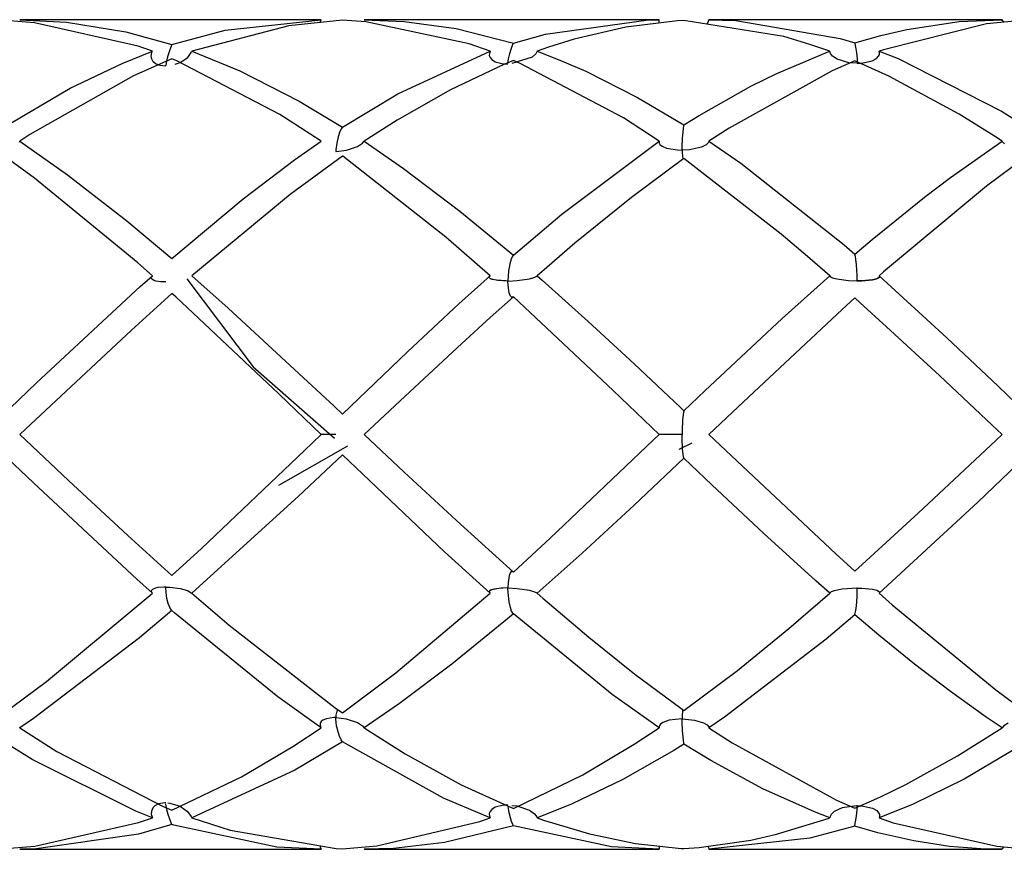
# Paper-space layout 'Layout1' of a CAD drawing. Extents: x 7.3 to 26.3, y 1.9 to 20.8.
# Drawn here: x 13 to 13.3, y 2 to 2.2 of the extents above; entities that cross this region are included whole.
import ezdxf

# ---------------------------------------------------------------- set-up
doc = ezdxf.new("R2010")
doc.units = 0
doc.header["$MEASUREMENT"] = 0
doc.layers.add('1', color=7, linetype='Continuous')

psp = doc.layouts.get("Layout1")

# ---------------------------------------------------------------- linework, layer by layer
at = {"layer": '1', "color": 18, "linetype": 'Continuous'}
for p, q in [((13.032666, 2.204855), (13.022976, 2.20561)), ((13.115531, 2.205719), (13.028385, 2.205719)), ((13.028385, 2.205719), (13.041906, 2.205036)), ((13.062576, 2.19805), (13.032666, 2.204855)), ((13.041906, 2.205036), (13.059012, 2.202231)), ((13.087755, 2.202736), (13.115531, 2.205719)), ((13.121686, 2.205573), (13.106157, 2.203959)), ((13.115285, 2.204986), (13.115311, 2.205158)), ((13.115311, 2.205158), (13.115531, 2.205719)), ((13.128479, 2.205072), (13.121686, 2.205573)), ((13.213294, 2.205719), (13.127984, 2.205719)), ((13.127984, 2.205719), (13.139563, 2.205226)), ((13.158299, 2.198711), (13.128479, 2.205072)), ((13.139563, 2.205226), (13.154565, 2.203126)), ((13.180376, 2.20156), (13.210195, 2.205682)), ((13.218583, 2.205407), (13.203647, 2.203557)), ((13.213294, 2.205719), (13.209913, 2.205643)), ((13.210195, 2.205682), (13.213294, 2.205719)), ((13.213279, 2.20563), (13.213294, 2.205719)), ((13.21331, 2.204947), (13.213279, 2.20563)), ((13.213387, 2.204763), (13.21331, 2.204947)), ((13.22047, 2.205523), (13.218583, 2.205407)), ((13.249337, 2.200816), (13.22047, 2.205523)), ((13.227091, 2.204443), (13.227145, 2.20449)), ((13.227145, 2.20449), (13.227581, 2.205208)), ((13.227581, 2.205208), (13.227707, 2.205719)), ((13.312514, 2.205719), (13.227707, 2.205719)), ((13.227707, 2.205719), (13.235427, 2.205495)), ((13.235427, 2.205495), (13.265602, 2.2003)), ((13.307972, 2.204479), (13.278209, 2.197041)), ((13.284959, 2.202921), (13.300061, 2.205148)), ((13.300061, 2.205148), (13.312514, 2.205719)), ((13.319295, 2.205549), (13.307972, 2.204479)), ((13.312677, 2.205393), (13.312514, 2.205719)), ((13.313037, 2.204957), (13.312677, 2.205393)), ((13.059012, 2.202231), (13.072374, 2.198558)), ((13.072374, 2.198558), (13.087755, 2.202736)), ((13.106157, 2.203959), (13.078133, 2.196585)), ((13.154565, 2.203126), (13.171131, 2.198908)), ((13.171131, 2.198908), (13.180376, 2.20156)), ((13.203647, 2.203557), (13.18871, 2.200067)), ((13.277427, 2.201184), (13.284959, 2.202921)), ((13.072374, 2.198558), (13.072047, 2.197753)), ((13.164412, 2.196585), (13.158299, 2.198711)), ((13.170771, 2.198045), (13.171117, 2.198876)), ((13.171117, 2.198876), (13.171131, 2.198908)), ((13.18871, 2.200067), (13.181246, 2.197724)), ((13.256869, 2.198579), (13.249337, 2.200816)), ((13.262663, 2.196585), (13.256869, 2.198579)), ((13.265602, 2.2003), (13.269852, 2.19902)), ((13.269852, 2.19902), (13.277427, 2.201184)), ((13.269852, 2.19902), (13.269882, 2.198885)), ((13.269882, 2.198885), (13.270024, 2.198206)), ((13.057944, 2.193079), (13.066715, 2.196585)), ((13.066715, 2.196585), (13.062576, 2.19805)), ((13.06637, 2.195187), (13.066573, 2.196246)), ((13.066573, 2.196246), (13.066715, 2.196585)), ((13.071551, 2.196374), (13.07113, 2.195007)), ((13.072047, 2.197753), (13.071551, 2.196374)), ((13.076932, 2.194799), (13.077976, 2.19622)), ((13.077976, 2.19622), (13.078133, 2.196585)), ((13.078133, 2.196585), (13.092031, 2.190886)), ((13.137679, 2.184234), (13.164412, 2.196585)), ((13.164177, 2.195959), (13.164159, 2.195341)), ((13.164412, 2.196585), (13.164177, 2.195959)), ((13.169729, 2.19441), (13.170088, 2.195967)), ((13.170088, 2.195967), (13.170465, 2.1972)), ((13.170465, 2.1972), (13.170771, 2.198045)), ((13.177592, 2.195851), (13.176518, 2.194856)), ((13.178, 2.196585), (13.177592, 2.195851)), ((13.181246, 2.197724), (13.178, 2.196585)), ((13.178, 2.196585), (13.184603, 2.194042)), ((13.247346, 2.190191), (13.262375, 2.19648)), ((13.262375, 2.19648), (13.262663, 2.196585)), ((13.26268, 2.19647), (13.262663, 2.196585)), ((13.262872, 2.195934), (13.26268, 2.19647)), ((13.263441, 2.19521), (13.262872, 2.195934)), ((13.270024, 2.198206), (13.270182, 2.197332)), ((13.270182, 2.197332), (13.270361, 2.196128)), ((13.270361, 2.196128), (13.270542, 2.194442)), ((13.278209, 2.197041), (13.276956, 2.196585)), ((13.276956, 2.196585), (13.282413, 2.194468)), ((13.27704, 2.196222), (13.276956, 2.196585)), ((13.277002, 2.195659), (13.27704, 2.196222)), ((13.042953, 2.185886), (13.057944, 2.193079)), ((13.072374, 2.194382), (13.06123, 2.189486)), ((13.066519, 2.194311), (13.06637, 2.195187)), ((13.066983, 2.193533), (13.066519, 2.194311)), ((13.067661, 2.19296), (13.066983, 2.193533)), ((13.068949, 2.192429), (13.067661, 2.19296)), ((13.070807, 2.193711), (13.070614, 2.192439)), ((13.07113, 2.195007), (13.070807, 2.193711)), ((13.073787, 2.193796), (13.072374, 2.194382)), ((13.073298, 2.192813), (13.074792, 2.193287)), ((13.103552, 2.178335), (13.073787, 2.193796)), ((13.074792, 2.193287), (13.076932, 2.194799)), ((13.164159, 2.195341), (13.16437, 2.194752)), ((13.16437, 2.194752), (13.164861, 2.19417)), ((13.164861, 2.19417), (13.165859, 2.193559)), ((13.165859, 2.193559), (13.168177, 2.192986)), ((13.168177, 2.192986), (13.169471, 2.192917)), ((13.171131, 2.193937), (13.1684, 2.192796)), ((13.169471, 2.192917), (13.169565, 2.192917)), ((13.169565, 2.192917), (13.169566, 2.192954)), ((13.169566, 2.192954), (13.169729, 2.19441)), ((13.176518, 2.194856), (13.170699, 2.19308)), ((13.173137, 2.193084), (13.171131, 2.193937)), ((13.202945, 2.177292), (13.173137, 2.193084)), ((13.184603, 2.194042), (13.192071, 2.19081)), ((13.269852, 2.193789), (13.263375, 2.190938)), ((13.26478, 2.194309), (13.263441, 2.19521)), ((13.268195, 2.193282), (13.26478, 2.194309)), ((13.270505, 2.193094), (13.268195, 2.193282)), ((13.279751, 2.189379), (13.269852, 2.193789)), ((13.270606, 2.193094), (13.270505, 2.193094)), ((13.270542, 2.194442), (13.270606, 2.193133)), ((13.270606, 2.193133), (13.270606, 2.193094)), ((13.270606, 2.193094), (13.270708, 2.193094)), ((13.270708, 2.193094), (13.271823, 2.193139)), ((13.271823, 2.193139), (13.274938, 2.193811)), ((13.274938, 2.193811), (13.276194, 2.194517)), ((13.276194, 2.194517), (13.276772, 2.195138)), ((13.276772, 2.195138), (13.277002, 2.195659)), ((13.282413, 2.194468), (13.312339, 2.179293)), ((13.070531, 2.192244), (13.068949, 2.192429)), ((13.070604, 2.192244), (13.070531, 2.192244)), ((13.092031, 2.190886), (13.109143, 2.182156)), ((13.1684, 2.192796), (13.152962, 2.185451)), ((13.192071, 2.19081), (13.207016, 2.183252)), ((13.263375, 2.190938), (13.233515, 2.174381)), ((13.239842, 2.186484), (13.247346, 2.190191)), ((13.06123, 2.189486), (13.03124, 2.172462)), ((13.300086, 2.178424), (13.279751, 2.189379)), ((13.022976, 2.17412), (13.042953, 2.185886)), ((13.152962, 2.185451), (13.137502, 2.176656)), ((13.224824, 2.177998), (13.239842, 2.186484)), ((13.109143, 2.182156), (13.121686, 2.174658)), ((13.121686, 2.174658), (13.137679, 2.184234)), ((13.207016, 2.183252), (13.22047, 2.175284)), ((13.312339, 2.179293), (13.319295, 2.174961)), ((13.115531, 2.170572), (13.103552, 2.178335)), ((13.137502, 2.176656), (13.127984, 2.170572)), ((13.213294, 2.170572), (13.202945, 2.177292)), ((13.22047, 2.175284), (13.224824, 2.177998)), ((13.310255, 2.172061), (13.300086, 2.178424)), ((13.120883, 2.173064), (13.120455, 2.171832)), ((13.121367, 2.174116), (13.120883, 2.173064)), ((13.121686, 2.174658), (13.121367, 2.174116)), ((13.220071, 2.171456), (13.220201, 2.173217)), ((13.220201, 2.173217), (13.220317, 2.174292)), ((13.220317, 2.174292), (13.220405, 2.174911)), ((13.220405, 2.174911), (13.22047, 2.175284)), ((13.233515, 2.174381), (13.227707, 2.170572)), ((13.028294, 2.170318), (13.028385, 2.170572)), ((13.03124, 2.172462), (13.028385, 2.170572)), ((13.028385, 2.170572), (13.042201, 2.160834)), ((13.107859, 2.165183), (13.115531, 2.170572)), ((13.120455, 2.171832), (13.12002, 2.17004)), ((13.127532, 2.170043), (13.127984, 2.170572)), ((13.127984, 2.170572), (13.139341, 2.162699)), ((13.185118, 2.149415), (13.213294, 2.170572)), ((13.213294, 2.170572), (13.213282, 2.170521)), ((13.213282, 2.170521), (13.213306, 2.170036)), ((13.219973, 2.168831), (13.220071, 2.171456)), ((13.227482, 2.170057), (13.226901, 2.169517)), ((13.227684, 2.170463), (13.227482, 2.170057)), ((13.227707, 2.170572), (13.227684, 2.170463)), ((13.227707, 2.170572), (13.236897, 2.164178)), ((13.297581, 2.160078), (13.312514, 2.170572)), ((13.312514, 2.170572), (13.310255, 2.172061)), ((13.312545, 2.170523), (13.312514, 2.170572)), ((13.31321, 2.169834), (13.312545, 2.170523)), ((13.119781, 2.168031), (13.119773, 2.167674)), ((13.119773, 2.167674), (13.119773, 2.167615)), ((13.119773, 2.167615), (13.119856, 2.167615)), ((13.12002, 2.17004), (13.119781, 2.168031)), ((13.119856, 2.167615), (13.122818, 2.167946)), ((13.122818, 2.167946), (13.12604, 2.169035)), ((13.12604, 2.169035), (13.127532, 2.170043)), ((13.213306, 2.170036), (13.213534, 2.169639)), ((13.213534, 2.169639), (13.214117, 2.169153)), ((13.214117, 2.169153), (13.2154, 2.168592)), ((13.2154, 2.168592), (13.218613, 2.168043)), ((13.218613, 2.168043), (13.219863, 2.168)), ((13.219863, 2.168), (13.219966, 2.168)), ((13.219966, 2.168073), (13.219973, 2.168831)), ((13.219966, 2.168), (13.219966, 2.168073)), ((13.220068, 2.168001), (13.219966, 2.168)), ((13.219966, 2.168), (13.219966, 2.167928)), ((13.219966, 2.167928), (13.219972, 2.167286)), ((13.219972, 2.167286), (13.220133, 2.165331)), ((13.222115, 2.168114), (13.220068, 2.168001)), ((13.225553, 2.16885), (13.222115, 2.168114)), ((13.226901, 2.169517), (13.225553, 2.16885)), ((13.03262, 2.159833), (13.022976, 2.166869)), ((13.093018, 2.153906), (13.107859, 2.165183)), ((13.121686, 2.166279), (13.106594, 2.155182)), ((13.121791, 2.166203), (13.121686, 2.166279)), ((13.151571, 2.142838), (13.121791, 2.166203)), ((13.22047, 2.165582), (13.205289, 2.15429)), ((13.248628, 2.14369), (13.22047, 2.165582)), ((13.319295, 2.165943), (13.307972, 2.157525)), ((13.139341, 2.162699), (13.155609, 2.150367)), ((13.236897, 2.164178), (13.266759, 2.140544)), ((13.062531, 2.13534), (13.03262, 2.159833)), ((13.042201, 2.160834), (13.059307, 2.147557)), ((13.290019, 2.154354), (13.297581, 2.160078)), ((13.307972, 2.157525), (13.278209, 2.132753)), ((13.072374, 2.136635), (13.093018, 2.153906)), ((13.106594, 2.155182), (13.078133, 2.131641)), ((13.205289, 2.15429), (13.188949, 2.14104)), ((13.27491, 2.142164), (13.290019, 2.154354)), ((13.155609, 2.150367), (13.171131, 2.137574)), ((13.059307, 2.147557), (13.072374, 2.136635)), ((13.171131, 2.137574), (13.185118, 2.149415)), ((13.164412, 2.131641), (13.151571, 2.142838)), ((13.256226, 2.137244), (13.248628, 2.14369)), ((13.269852, 2.137881), (13.27491, 2.142164)), ((13.188949, 2.14104), (13.180783, 2.134064)), ((13.266759, 2.140544), (13.269852, 2.137881)), ((13.170465, 2.136415), (13.170088, 2.135125)), ((13.170771, 2.137093), (13.170465, 2.136415)), ((13.171117, 2.137561), (13.170771, 2.137093)), ((13.171131, 2.137574), (13.171117, 2.137561)), ((13.262663, 2.131641), (13.256226, 2.137244)), ((13.269929, 2.13771), (13.269852, 2.137881)), ((13.270063, 2.137259), (13.269929, 2.13771)), ((13.270226, 2.136401), (13.270063, 2.137259)), ((13.270411, 2.134839), (13.270226, 2.136401)), ((13.066715, 2.131641), (13.062531, 2.13534)), ((13.170088, 2.135125), (13.169729, 2.132983)), ((13.180783, 2.134064), (13.178, 2.131641)), ((13.270587, 2.131669), (13.270411, 2.134839)), ((13.063231, 2.128521), (13.066715, 2.131641)), ((13.066371, 2.131021), (13.066527, 2.131447)), ((13.066551, 2.130665), (13.066371, 2.131021)), ((13.066527, 2.131447), (13.066715, 2.131641)), ((13.067037, 2.130352), (13.066551, 2.130665)), ((13.067736, 2.130121), (13.067037, 2.130352)), ((13.076715, 2.13079), (13.095824, 2.105267)), ((13.078133, 2.131641), (13.088622, 2.122309)), ((13.155394, 2.123474), (13.164412, 2.131641)), ((13.164147, 2.131303), (13.164412, 2.131641)), ((13.164147, 2.131305), (13.164346, 2.131587)), ((13.164226, 2.131013), (13.164147, 2.131305)), ((13.164195, 2.131054), (13.164147, 2.131303)), ((13.164455, 2.130826), (13.164195, 2.131054)), ((13.164518, 2.13079), (13.164226, 2.131013)), ((13.164346, 2.131587), (13.164412, 2.131641)), ((13.165038, 2.130582), (13.164455, 2.130826)), ((13.165167, 2.130544), (13.164518, 2.13079)), ((13.166222, 2.130328), (13.165038, 2.130582)), ((13.166632, 2.130273), (13.165167, 2.130544)), ((13.168962, 2.130126), (13.166222, 2.130328)), ((13.169471, 2.130122), (13.166632, 2.130273)), ((13.169566, 2.130209), (13.169565, 2.130122)), ((13.169729, 2.132983), (13.169566, 2.130209)), ((13.169661, 2.130122), (13.172212, 2.13023)), ((13.172212, 2.13023), (13.175796, 2.13074)), ((13.175796, 2.13074), (13.177288, 2.131193)), ((13.177288, 2.131193), (13.177903, 2.131545)), ((13.177903, 2.131545), (13.178, 2.131641)), ((13.178, 2.131641), (13.179457, 2.130364)), ((13.179457, 2.130364), (13.192776, 2.118424)), ((13.248892, 2.119264), (13.262663, 2.131641)), ((13.262663, 2.131641), (13.262677, 2.131601)), ((13.262677, 2.131601), (13.262863, 2.131378)), ((13.262863, 2.131378), (13.26342, 2.13108)), ((13.26342, 2.13108), (13.264732, 2.130708)), ((13.264732, 2.130708), (13.268089, 2.13028)), ((13.268089, 2.13028), (13.270505, 2.130195)), ((13.270505, 2.130195), (13.270606, 2.130195)), ((13.270606, 2.130289), (13.270587, 2.131669)), ((13.270606, 2.130195), (13.270606, 2.130289)), ((13.270606, 2.130195), (13.270708, 2.130195)), ((13.270708, 2.130195), (13.270606, 2.130195)), ((13.271938, 2.130218), (13.270708, 2.130195)), ((13.270708, 2.130195), (13.271875, 2.130216)), ((13.271875, 2.130216), (13.274961, 2.130496)), ((13.27499, 2.130501), (13.271938, 2.130218)), ((13.274961, 2.130496), (13.276205, 2.130788)), ((13.276217, 2.130792), (13.27499, 2.130501)), ((13.276205, 2.130788), (13.276776, 2.131045)), ((13.276782, 2.131049), (13.276217, 2.130792)), ((13.276776, 2.131045), (13.277005, 2.131261)), ((13.277007, 2.131266), (13.276782, 2.131049)), ((13.278209, 2.132753), (13.276956, 2.131641)), ((13.277039, 2.131495), (13.276956, 2.131641)), ((13.276956, 2.131641), (13.296537, 2.113729)), ((13.276956, 2.131641), (13.277038, 2.131499)), ((13.277005, 2.131261), (13.277039, 2.131495)), ((13.277038, 2.131499), (13.277007, 2.131266)), ((13.03323, 2.100627), (13.063231, 2.128521)), ((13.069076, 2.129907), (13.067736, 2.130121)), ((13.070531, 2.129843), (13.069076, 2.129907)), ((13.070604, 2.129843), (13.070531, 2.129843)), ((13.169471, 2.130122), (13.168962, 2.130126)), ((13.169565, 2.130122), (13.169471, 2.130122)), ((13.169565, 2.130122), (13.169471, 2.130122)), ((13.169566, 2.130035), (13.169565, 2.130122)), ((13.169565, 2.130122), (13.169661, 2.130122)), ((13.169599, 2.128911), (13.169566, 2.130035)), ((13.169886, 2.126745), (13.169599, 2.128911)), ((13.072374, 2.126553), (13.060653, 2.115948)), ((13.0735, 2.12553), (13.072374, 2.126553)), ((13.103265, 2.09753), (13.0735, 2.12553)), ((13.171131, 2.125573), (13.164422, 2.119542)), ((13.170263, 2.125745), (13.169886, 2.126745)), ((13.17063, 2.12541), (13.170263, 2.125745)), ((13.170956, 2.125445), (13.17063, 2.12541)), ((13.171131, 2.125573), (13.170956, 2.125445)), ((13.199997, 2.098453), (13.171131, 2.125573)), ((13.269852, 2.125252), (13.266184, 2.121905)), ((13.271449, 2.123816), (13.269852, 2.125252)), ((13.088622, 2.122309), (13.119299, 2.093889)), ((13.140551, 2.109647), (13.155394, 2.123474)), ((13.266184, 2.121905), (13.236115, 2.093702)), ((13.279066, 2.116898), (13.271449, 2.123816)), ((13.164422, 2.119542), (13.15624, 2.112073)), ((13.241436, 2.112378), (13.248892, 2.119264)), ((13.060653, 2.115948), (13.02999, 2.08724)), ((13.192776, 2.118424), (13.20609, 2.106118)), ((13.294339, 2.102767), (13.279066, 2.116898)), ((13.296537, 2.113729), (13.311381, 2.099679)), ((13.15624, 2.112073), (13.139839, 2.096844)), ((13.226516, 2.098335), (13.241436, 2.112378)), ((13.121686, 2.091644), (13.140551, 2.109647)), ((13.095824, 2.105267), (13.119352, 2.084661)), ((13.20609, 2.106118), (13.219406, 2.093587)), ((13.309643, 2.08842), (13.294339, 2.102767)), ((13.022976, 2.090846), (13.03323, 2.100627)), ((13.311381, 2.099679), (13.319295, 2.092096)), ((13.115531, 2.085719), (13.103265, 2.09753)), ((13.139839, 2.096844), (13.127984, 2.085719)), ((13.213294, 2.085719), (13.199997, 2.098453)), ((13.22047, 2.092579), (13.226516, 2.098335)), ((13.119299, 2.093889), (13.121686, 2.091644)), ((13.219406, 2.093587), (13.22047, 2.092579)), ((13.236115, 2.093702), (13.227707, 2.085719)), ((13.220201, 2.091483), (13.220071, 2.089884)), ((13.220317, 2.092216), (13.220201, 2.091483)), ((13.220405, 2.092498), (13.220317, 2.092216)), ((13.22047, 2.092579), (13.220405, 2.092498)), ((13.220071, 2.089884), (13.219973, 2.086847)), ((13.312514, 2.085719), (13.309643, 2.08842)), ((13.02999, 2.08724), (13.028385, 2.085719)), ((13.028385, 2.085719), (13.042495, 2.072384)), ((13.110738, 2.0811), (13.115531, 2.085719)), ((13.115206, 2.085719), (13.115335, 2.085719)), ((13.115395, 2.085719), (13.115206, 2.085719)), ((13.115335, 2.085719), (13.115531, 2.085719)), ((13.115808, 2.085719), (13.115395, 2.085719)), ((13.116618, 2.085719), (13.115808, 2.085719)), ((13.11825, 2.085719), (13.116618, 2.085719)), ((13.11969, 2.085719), (13.11825, 2.085719)), ((13.119773, 2.085719), (13.11969, 2.085719)), ((13.127984, 2.085719), (13.139585, 2.074832)), ((13.211607, 2.084103), (13.213294, 2.085719)), ((13.213363, 2.085719), (13.213261, 2.085719)), ((13.213261, 2.085719), (13.213294, 2.085719)), ((13.213645, 2.085719), (13.213363, 2.085719)), ((13.214362, 2.085719), (13.213645, 2.085719)), ((13.216165, 2.085719), (13.214362, 2.085719)), ((13.219863, 2.085719), (13.216165, 2.085719)), ((13.219966, 2.085719), (13.219863, 2.085719)), ((13.219973, 2.086847), (13.219966, 2.085822)), ((13.219966, 2.085822), (13.219966, 2.085719)), ((13.219966, 2.085617), (13.219966, 2.085719)), ((13.219973, 2.084608), (13.219966, 2.085617)), ((13.227707, 2.085719), (13.234185, 2.079569)), ((13.310664, 2.083979), (13.312514, 2.085719)), ((13.123171, 2.082381), (13.103183, 2.070973)), ((13.181781, 2.055714), (13.211607, 2.084103)), ((13.222701, 2.083175), (13.218984, 2.081381)), ((13.220069, 2.081584), (13.219973, 2.084608)), ((13.303166, 2.076935), (13.310664, 2.083979)), ((13.032304, 2.071691), (13.022976, 2.080592)), ((13.080964, 2.052775), (13.110738, 2.0811)), ((13.121686, 2.079794), (13.108916, 2.067812)), ((13.151245, 2.051786), (13.121686, 2.079794)), ((13.220199, 2.079969), (13.220069, 2.081584)), ((13.220315, 2.079228), (13.220199, 2.079969)), ((13.220403, 2.078943), (13.220315, 2.079228)), ((13.22047, 2.078859), (13.220403, 2.078943)), ((13.234185, 2.079569), (13.264378, 2.051193)), ((13.319295, 2.079342), (13.305508, 2.066166)), ((13.22047, 2.078859), (13.206032, 2.065265)), ((13.228537, 2.071186), (13.22047, 2.078859)), ((13.288173, 2.062933), (13.303166, 2.076935)), ((13.139585, 2.074832), (13.155836, 2.059737)), ((13.062218, 2.043831), (13.032304, 2.071691)), ((13.042495, 2.072384), (13.059601, 2.056456)), ((13.243549, 2.057098), (13.228537, 2.071186)), ((13.108916, 2.067812), (13.07824, 2.039891)), ((13.206032, 2.065265), (13.190986, 2.051385)), ((13.305508, 2.066166), (13.276956, 2.039797)), ((13.273212, 2.049214), (13.288173, 2.062933)), ((13.155836, 2.059737), (13.171131, 2.045865)), ((13.059601, 2.056456), (13.072374, 2.044886)), ((13.258568, 2.043424), (13.243549, 2.057098)), ((13.171131, 2.045865), (13.181781, 2.055714)), ((13.072374, 2.044886), (13.080964, 2.052775)), ((13.164412, 2.039797), (13.151245, 2.051786)), ((13.190986, 2.051385), (13.178, 2.039797)), ((13.264378, 2.051193), (13.269852, 2.046186)), ((13.269852, 2.046186), (13.273212, 2.049214)), ((13.169935, 2.044883), (13.169623, 2.042901)), ((13.170314, 2.045768), (13.169935, 2.044883)), ((13.170677, 2.046041), (13.170314, 2.045768)), ((13.171012, 2.04596), (13.170677, 2.046041)), ((13.171131, 2.045865), (13.171012, 2.04596)), ((13.066715, 2.039797), (13.062218, 2.043831)), ((13.169623, 2.042901), (13.169566, 2.041404)), ((13.262663, 2.039797), (13.258568, 2.043424)), ((13.036079, 2.01424), (13.066056, 2.039211)), ((13.066056, 2.039211), (13.066715, 2.039797)), ((13.066735, 2.040923), (13.066397, 2.04054)), ((13.066397, 2.04054), (13.066433, 2.040139)), ((13.066433, 2.040139), (13.066715, 2.039797)), ((13.06732, 2.041197), (13.066735, 2.040923)), ((13.068334, 2.041438), (13.06732, 2.041197)), ((13.070083, 2.041589), (13.068334, 2.041438)), ((13.070531, 2.041595), (13.070083, 2.041589)), ((13.070604, 2.041595), (13.070531, 2.041595)), ((13.070604, 2.041595), (13.070678, 2.041595)), ((13.070604, 2.041527), (13.070604, 2.041595)), ((13.070683, 2.040005), (13.070604, 2.041527)), ((13.070678, 2.041595), (13.071758, 2.041559)), ((13.070935, 2.038295), (13.070683, 2.040005)), ((13.071758, 2.041559), (13.074749, 2.041172)), ((13.074749, 2.041172), (13.076907, 2.040546)), ((13.076907, 2.040546), (13.077967, 2.039956)), ((13.077967, 2.039956), (13.078133, 2.039797)), ((13.07824, 2.039891), (13.078133, 2.039797)), ((13.078133, 2.039797), (13.088918, 2.030531)), ((13.137165, 2.016795), (13.164412, 2.039797)), ((13.164257, 2.04046), (13.16414, 2.040177)), ((13.16414, 2.040177), (13.164294, 2.039899)), ((13.164349, 2.040541), (13.164152, 2.040294)), ((13.164152, 2.040294), (13.164186, 2.040038)), ((13.164186, 2.040038), (13.164412, 2.039797)), ((13.164573, 2.040676), (13.164257, 2.04046)), ((13.164294, 2.039899), (13.164412, 2.039797)), ((13.164723, 2.040745), (13.164349, 2.040541)), ((13.165276, 2.040924), (13.164573, 2.040676)), ((13.165584, 2.040996), (13.164723, 2.040745)), ((13.166876, 2.041193), (13.165276, 2.040924)), ((13.167565, 2.041253), (13.165584, 2.040996)), ((13.169471, 2.041316), (13.166876, 2.041193)), ((13.169471, 2.041316), (13.167565, 2.041253)), ((13.169565, 2.041316), (13.169471, 2.041316)), ((13.169565, 2.041316), (13.169471, 2.041316)), ((13.169566, 2.041404), (13.169565, 2.041316)), ((13.169566, 2.041229), (13.169565, 2.041316)), ((13.169565, 2.041316), (13.169661, 2.041316)), ((13.169598, 2.040052), (13.169566, 2.041229)), ((13.169885, 2.037345), (13.169598, 2.040052)), ((13.169661, 2.041316), (13.172183, 2.041211)), ((13.172183, 2.041211), (13.175781, 2.040702)), ((13.175781, 2.040702), (13.177282, 2.040248)), ((13.177282, 2.040248), (13.1779, 2.039896)), ((13.1779, 2.039896), (13.178, 2.039797)), ((13.178, 2.039797), (13.179668, 2.038342)), ((13.250834, 2.029599), (13.262663, 2.039797)), ((13.262733, 2.039932), (13.262663, 2.039797)), ((13.263083, 2.040202), (13.262733, 2.039932)), ((13.263943, 2.040535), (13.263083, 2.040202)), ((13.266232, 2.040978), (13.263943, 2.040535)), ((13.270505, 2.041243), (13.266232, 2.040978)), ((13.270606, 2.041243), (13.270505, 2.041243)), ((13.27055, 2.038716), (13.270606, 2.041149)), ((13.270606, 2.041243), (13.270708, 2.041243)), ((13.270606, 2.041149), (13.270606, 2.041243)), ((13.270708, 2.041243), (13.271946, 2.04122)), ((13.271946, 2.04122), (13.274993, 2.040937)), ((13.274993, 2.040937), (13.276219, 2.040645)), ((13.276219, 2.040645), (13.276783, 2.040389)), ((13.276783, 2.040389), (13.277008, 2.040172)), ((13.277038, 2.039938), (13.276956, 2.039797)), ((13.276956, 2.039797), (13.280713, 2.036476)), ((13.277008, 2.040172), (13.277038, 2.039938)), ((13.071306, 2.036843), (13.070935, 2.038295)), ((13.071762, 2.035693), (13.071306, 2.036843)), ((13.170262, 2.03564), (13.169885, 2.037345)), ((13.179668, 2.038342), (13.192964, 2.027049)), ((13.27037, 2.036184), (13.27055, 2.038716)), ((13.280713, 2.036476), (13.310637, 2.011877)), ((13.072374, 2.034804), (13.062962, 2.026874)), ((13.072286, 2.034893), (13.071762, 2.035693)), ((13.072374, 2.034804), (13.072286, 2.034893)), ((13.073212, 2.034073), (13.072374, 2.034804)), ((13.102977, 2.009845), (13.073212, 2.034073)), ((13.171131, 2.033864), (13.168406, 2.031553)), ((13.17063, 2.034624), (13.170262, 2.03564)), ((13.170955, 2.03406), (13.17063, 2.034624)), ((13.171131, 2.033864), (13.170955, 2.03406)), ((13.199747, 2.010537), (13.171131, 2.033864)), ((13.269852, 2.033557), (13.261606, 2.026537)), ((13.269852, 2.033557), (13.269892, 2.033637)), ((13.276811, 2.02769), (13.269852, 2.033557)), ((13.269892, 2.033637), (13.270031, 2.034054)), ((13.270031, 2.034054), (13.270189, 2.034812)), ((13.270189, 2.034812), (13.27037, 2.036184)), ((13.088918, 2.030531), (13.119596, 2.006629)), ((13.168406, 2.031553), (13.153322, 2.019268)), ((13.235928, 2.017449), (13.250834, 2.029599)), ((13.287167, 2.019312), (13.276811, 2.02769)), ((13.062962, 2.026874), (13.032298, 2.003528)), ((13.192964, 2.027049), (13.206254, 2.016399)), ((13.261606, 2.026537), (13.232204, 2.003939)), ((13.153322, 2.019268), (13.138218, 2.007932)), ((13.29754, 2.011391), (13.287167, 2.019312)), ((13.121686, 2.005159), (13.137165, 2.016795)), ((13.206254, 2.016399), (13.219544, 2.006513)), ((13.22047, 2.005856), (13.235928, 2.017449)), ((13.022976, 2.004569), (13.036079, 2.01424)), ((13.307924, 2.003973), (13.29754, 2.011391)), ((13.310637, 2.011877), (13.319295, 2.005496)), ((13.115531, 2.000866), (13.102977, 2.009845)), ((13.138218, 2.007932), (13.127984, 2.000866)), ((13.213294, 2.000866), (13.199747, 2.010537)), ((13.119596, 2.006629), (13.121686, 2.005159)), ((13.120104, 2.005674), (13.119808, 2.004569)), ((13.120517, 2.005981), (13.120104, 2.005674)), ((13.219544, 2.006513), (13.22047, 2.005856)), ((13.220071, 2.005872), (13.219973, 2.004201)), ((13.220129, 2.006098), (13.220071, 2.005872)), ((13.032298, 2.003528), (13.028385, 2.000866)), ((13.115255, 2.002167), (13.115211, 2.001615)), ((13.115564, 2.002678), (13.115255, 2.002167)), ((13.116063, 2.003073), (13.115564, 2.002678)), ((13.11709, 2.003504), (13.116063, 2.003073)), ((13.119175, 2.003813), (13.11709, 2.003504)), ((13.11969, 2.003824), (13.119175, 2.003813)), ((13.119773, 2.003823), (13.11969, 2.003824)), ((13.119808, 2.004569), (13.119773, 2.003882)), ((13.119773, 2.003882), (13.119773, 2.003823)), ((13.119773, 2.003823), (13.119856, 2.003823)), ((13.119773, 2.003764), (13.119773, 2.003823)), ((13.11978, 2.003474), (13.119773, 2.003764)), ((13.120008, 2.001464), (13.11978, 2.003474)), ((13.119856, 2.003823), (13.122756, 2.003504)), ((13.122756, 2.003504), (13.126004, 2.002422)), ((13.126004, 2.002422), (13.127517, 2.00141)), ((13.214362, 2.002425), (13.213645, 2.00192)), ((13.216165, 2.003052), (13.214362, 2.002425)), ((13.219863, 2.003438), (13.216165, 2.003052)), ((13.219966, 2.003438), (13.219863, 2.003438)), ((13.219973, 2.004201), (13.219966, 2.00351)), ((13.219966, 2.00351), (13.219966, 2.003438)), ((13.219966, 2.003365), (13.219966, 2.003438)), ((13.219966, 2.003438), (13.220068, 2.003437)), ((13.219973, 2.002623), (13.219966, 2.003365)), ((13.220068, 2.000021), (13.219973, 2.002623)), ((13.220068, 2.003437), (13.2235, 2.003127)), ((13.2235, 2.003127), (13.226154, 2.002341)), ((13.226154, 2.002341), (13.227161, 2.001721)), ((13.232204, 2.003939), (13.227707, 2.000866)), ((13.312514, 2.000866), (13.307924, 2.003973)), ((13.314258, 2.002239), (13.312971, 2.001405)), ((13.028287, 2.001135), (13.028385, 2.000866)), ((13.028385, 2.000866), (13.039043, 1.994037)), ((13.107344, 1.995472), (13.115531, 2.000866)), ((13.115211, 2.001615), (13.11546, 2.000974)), ((13.11546, 2.000974), (13.115531, 2.000866)), ((13.120439, 1.999661), (13.120008, 2.001464)), ((13.120865, 1.998421), (13.120439, 1.999661)), ((13.127517, 2.00141), (13.127984, 2.000866)), ((13.127984, 2.000866), (13.139828, 1.993372)), ((13.206041, 1.996096), (13.213294, 2.000866)), ((13.213363, 2.001538), (13.213261, 2.001093)), ((13.213261, 2.001093), (13.213294, 2.000866)), ((13.213645, 2.00192), (13.213363, 2.001538)), ((13.220199, 1.998244), (13.220068, 2.000021)), ((13.227161, 2.001721), (13.227588, 2.001216)), ((13.227588, 2.001216), (13.227707, 2.000866)), ((13.227707, 2.000866), (13.234389, 1.996499)), ((13.299609, 1.99273), (13.312514, 2.000866)), ((13.312971, 2.001405), (13.312514, 2.000866)), ((13.031987, 1.991717), (13.022976, 1.997318)), ((13.121686, 1.99678), (13.107928, 1.988603)), ((13.121346, 1.997362), (13.120865, 1.998421)), ((13.121686, 1.99678), (13.121346, 1.997362)), ((13.150918, 1.980487), (13.121686, 1.99678)), ((13.220315, 1.99716), (13.220199, 1.998244)), ((13.220402, 1.99654), (13.220315, 1.99716)), ((13.22047, 1.996154), (13.220402, 1.99654)), ((13.234389, 1.996499), (13.264579, 1.979949)), ((13.319295, 1.996477), (13.301558, 1.986011)), ((13.039043, 1.994037), (13.069657, 1.978174)), ((13.092504, 1.986692), (13.107344, 1.995472)), ((13.191193, 1.987252), (13.206041, 1.996096)), ((13.217505, 1.994307), (13.2028, 1.985911)), ((13.22047, 1.996154), (13.217505, 1.994307)), ((13.228238, 1.99139), (13.22047, 1.996154)), ((13.061903, 1.976711), (13.031987, 1.991717)), ((13.139828, 1.993372), (13.156063, 1.984392)), ((13.243251, 1.983224), (13.228238, 1.99139)), ((13.284603, 1.984448), (13.299609, 1.99273)), ((13.107928, 1.988603), (13.078133, 1.974854)), ((13.072374, 1.977056), (13.092504, 1.986692)), ((13.171131, 1.977502), (13.191193, 1.987252)), ((13.2028, 1.985911), (13.188095, 1.978861)), ((13.301558, 1.986011), (13.286716, 1.978787)), ((13.156063, 1.984392), (13.171131, 1.977502)), ((13.258271, 1.976521), (13.243251, 1.983224)), ((13.277119, 1.980825), (13.284603, 1.984448)), ((13.164412, 1.974854), (13.150918, 1.980487)), ((13.264579, 1.979949), (13.269852, 1.977649)), ((13.269852, 1.977649), (13.277119, 1.980825)), ((13.066715, 1.974854), (13.061903, 1.976711)), ((13.066424, 1.976801), (13.0664, 1.975863)), ((13.066804, 1.977676), (13.066424, 1.976801)), ((13.067415, 1.978308), (13.066804, 1.977676)), ((13.068529, 1.978886), (13.067415, 1.978308)), ((13.0703, 1.97919), (13.068529, 1.978886)), ((13.069657, 1.978174), (13.072374, 1.977056)), ((13.070531, 1.979194), (13.0703, 1.97919)), ((13.070604, 1.979194), (13.070531, 1.979194)), ((13.070934, 1.977173), (13.070633, 1.978884)), ((13.071304, 1.975836), (13.070934, 1.977173)), ((13.07121, 1.979151), (13.071742, 1.979109)), ((13.071742, 1.979109), (13.074734, 1.97818)), ((13.074734, 1.97818), (13.076899, 1.976671)), ((13.076899, 1.976671), (13.077963, 1.975245)), ((13.164376, 1.976697), (13.164157, 1.976085)), ((13.164874, 1.97728), (13.164376, 1.976697)), ((13.165886, 1.977891), (13.164874, 1.97728)), ((13.168236, 1.978459), (13.165886, 1.977891)), ((13.169471, 1.978521), (13.168236, 1.978459)), ((13.169565, 1.978521), (13.169471, 1.978521)), ((13.169884, 1.976283), (13.169581, 1.978213)), ((13.170663, 1.97842), (13.17215, 1.978273)), ((13.17215, 1.978273), (13.175763, 1.977048)), ((13.175763, 1.977048), (13.177275, 1.97595)), ((13.188095, 1.978861), (13.180746, 1.975874)), ((13.262663, 1.974854), (13.258271, 1.976521)), ((13.263943, 1.976634), (13.263083, 1.975832)), ((13.266232, 1.977705), (13.263943, 1.976634)), ((13.270505, 1.978344), (13.266232, 1.977705)), ((13.27037, 1.975386), (13.270551, 1.977097)), ((13.270606, 1.978345), (13.270505, 1.978344)), ((13.270551, 1.977097), (13.270606, 1.978305)), ((13.270606, 1.978305), (13.270606, 1.978345)), ((13.270606, 1.978345), (13.270708, 1.978344)), ((13.270708, 1.978344), (13.271932, 1.97829)), ((13.271932, 1.97829), (13.274987, 1.977607)), ((13.274987, 1.977607), (13.276217, 1.976903)), ((13.276217, 1.976903), (13.276781, 1.976284)), ((13.286716, 1.978787), (13.276956, 1.974854)), ((13.062715, 1.973435), (13.066715, 1.974854)), ((13.0664, 1.975863), (13.066715, 1.974854)), ((13.07176, 1.974458), (13.071304, 1.975836)), ((13.072284, 1.973096), (13.07176, 1.974458)), ((13.077963, 1.975245), (13.078133, 1.974854)), ((13.078133, 1.974854), (13.089214, 1.971263)), ((13.131656, 1.966722), (13.161459, 1.973792)), ((13.161459, 1.973792), (13.164412, 1.974854)), ((13.164157, 1.976085), (13.164213, 1.975329)), ((13.164213, 1.975329), (13.164412, 1.974854)), ((13.170261, 1.974872), (13.169884, 1.976283)), ((13.170628, 1.973772), (13.170261, 1.974872)), ((13.170953, 1.97294), (13.170628, 1.973772)), ((13.177275, 1.97595), (13.177897, 1.975098)), ((13.177897, 1.975098), (13.178, 1.974854)), ((13.180746, 1.975874), (13.178, 1.974854)), ((13.178, 1.974854), (13.179882, 1.974184)), ((13.179882, 1.974184), (13.193151, 1.970165)), ((13.24723, 1.97007), (13.262163, 1.974672)), ((13.262163, 1.974672), (13.262663, 1.974854)), ((13.262733, 1.975179), (13.262663, 1.974854)), ((13.263083, 1.975832), (13.262733, 1.975179)), ((13.270032, 1.973272), (13.27019, 1.974159)), ((13.27019, 1.974159), (13.27037, 1.975386)), ((13.276781, 1.976284), (13.277007, 1.975761)), ((13.277038, 1.975197), (13.276956, 1.974854)), ((13.276956, 1.974854), (13.280994, 1.973424)), ((13.277007, 1.975761), (13.277038, 1.975197)), ((13.032709, 1.966588), (13.062715, 1.973435)), ((13.072374, 1.97288), (13.062667, 1.970084)), ((13.072374, 1.97288), (13.072284, 1.973096)), ((13.072924, 1.972701), (13.072374, 1.97288)), ((13.102689, 1.966358), (13.072924, 1.972701)), ((13.089214, 1.971263), (13.119893, 1.965961)), ((13.171131, 1.97253), (13.151185, 1.967696)), ((13.171131, 1.97253), (13.170953, 1.97294)), ((13.199494, 1.966449), (13.171131, 1.97253)), ((13.269852, 1.972418), (13.256923, 1.96894)), ((13.269852, 1.972418), (13.269892, 1.972597)), ((13.276577, 1.970476), (13.269852, 1.972418)), ((13.269892, 1.972597), (13.270032, 1.973272)), ((13.280994, 1.973424), (13.310918, 1.966586)), ((13.062667, 1.970084), (13.032455, 1.965781)), ((13.193151, 1.970165), (13.206417, 1.967413)), ((13.22485, 1.966227), (13.239773, 1.968375)), ((13.256923, 1.96894), (13.227707, 1.965719)), ((13.239773, 1.968375), (13.24723, 1.97007)), ((13.286925, 1.968132), (13.276577, 1.970476)), ((13.297291, 1.966573), (13.286925, 1.968132)), ((13.022976, 1.965829), (13.032709, 1.966588)), ((13.032455, 1.965781), (13.028385, 1.965719)), ((13.028385, 1.965719), (13.115531, 1.965719)), ((13.115531, 1.965719), (13.102689, 1.966358)), ((13.11526, 1.966517), (13.115265, 1.966458)), ((13.115265, 1.966458), (13.115531, 1.965719)), ((13.119893, 1.965961), (13.121686, 1.965865)), ((13.121686, 1.965865), (13.131656, 1.966722)), ((13.136421, 1.965981), (13.127984, 1.965719)), ((13.127984, 1.965719), (13.213294, 1.965719)), ((13.151185, 1.967696), (13.136421, 1.965981)), ((13.213294, 1.965719), (13.199494, 1.966449)), ((13.206417, 1.967413), (13.219684, 1.96596)), ((13.213287, 1.96638), (13.213284, 1.965772)), ((13.213284, 1.965772), (13.213294, 1.965719)), ((13.213382, 1.966651), (13.213287, 1.96638)), ((13.219684, 1.96596), (13.22047, 1.965915)), ((13.22047, 1.965915), (13.22485, 1.966227)), ((13.227364, 1.966589), (13.227586, 1.966216)), ((13.227586, 1.966216), (13.227707, 1.965719)), ((13.227707, 1.965719), (13.312514, 1.965719)), ((13.307668, 1.965806), (13.297291, 1.966573)), ((13.312514, 1.965719), (13.307668, 1.965806)), ((13.310918, 1.966586), (13.319295, 1.965889)), ((13.312934, 1.966419), (13.312514, 1.965719))]:
    psp.add_line(p, q, dxfattribs=at)

doc.saveas('drawing.dxf')
